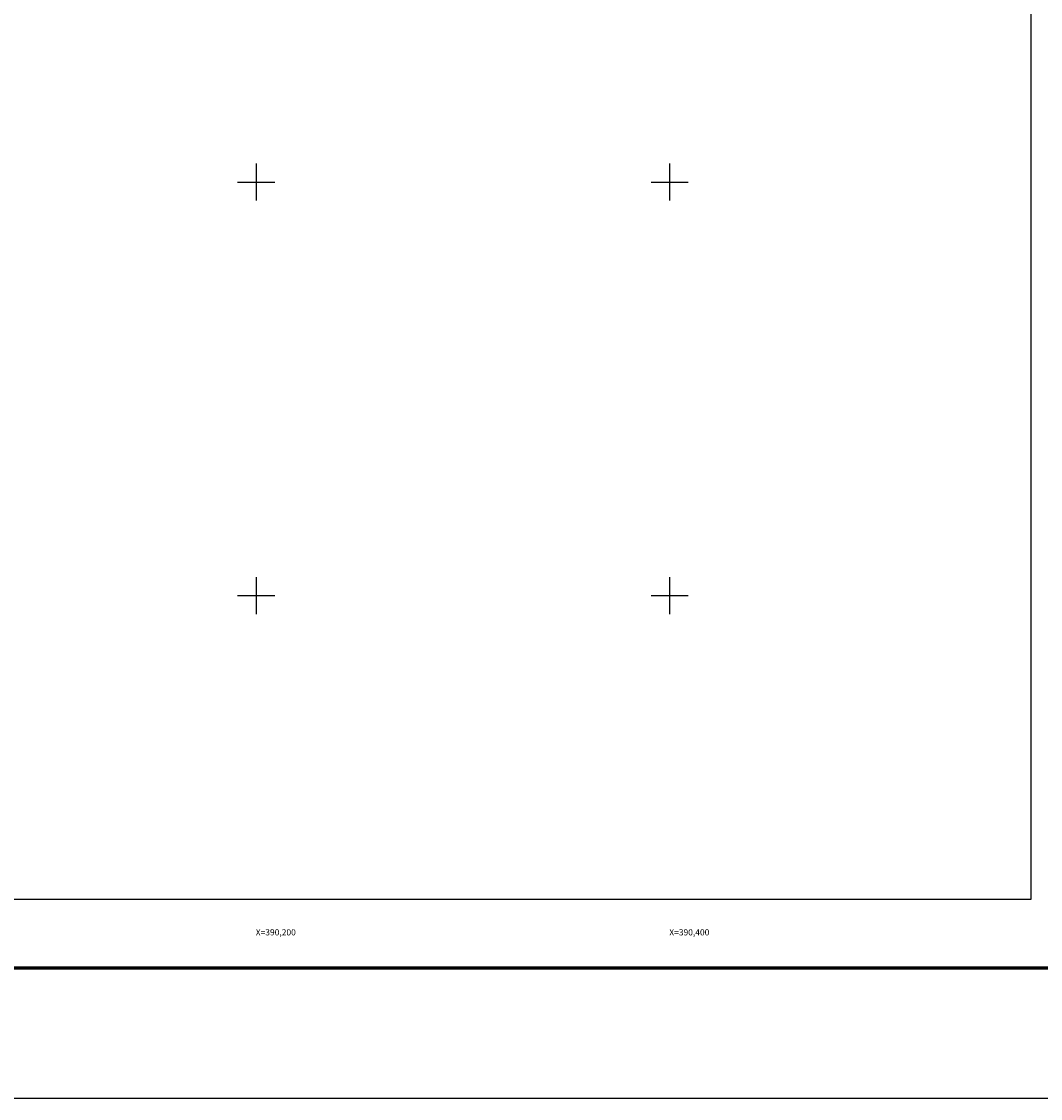
# Model space of a CAD drawing. Units: millimetres. Extents: x 388650 to 391050, y 2543757 to 2545557.
# Drawn here: x 390087 to 390579, y 2543757 to 2544278 of the extents above; entities that cross this region are included whole.
import ezdxf
from ezdxf.enums import TextEntityAlignment as Align

# ---------------------------------------------------------------- set-up
doc = ezdxf.new("R2010")
doc.units = ezdxf.units.MM
for name, color, linetype in [('Cuadricula', 7, 'Continuous'), ('CVL_RET_TX', 2, 'Continuous'), ('CVL_RETUTM', 8, 'Continuous'), ('MARGEN', 7, 'Continuous')]:
    doc.layers.add(name, color=color, linetype=linetype)
doc.styles.add('MONOTXT4', font='MONOTXT4.shx')

msp = doc.modelspace()

# ---------------------------------------------------------------- linework, layer by layer
msp.add_line((388715.45, 2543819.98), (390967.3, 2543819.98))
at = {"layer": 'Cuadricula', "color": 7, "linetype": 'Continuous'}
msp.add_lwpolyline([(388774.69, 2545453.01), (390574.69, 2545453.01), (390574.69, 2543853.01), (388774.69, 2543853.01)], close=True, dxfattribs=at)
at = {"layer": 'CVL_RETUTM', "color": 8, "linetype": 'Continuous'}
for p, q in [((390200, 2544209), (390200, 2544191)), ((390400, 2544209), (390400, 2544191)), ((390191, 2544200), (390209, 2544200)), ((390391, 2544200), (390409, 2544200)), ((390200, 2544009), (390200, 2543991)), ((390400, 2544009), (390400, 2543991)), ((390191, 2544000), (390209, 2544000)), ((390391, 2544000), (390409, 2544000))]:
    msp.add_line(p, q, dxfattribs=at)
at = {"layer": 'MARGEN', "color": 255, "linetype": 'Continuous', "elevation": 2.32}
msp.add_lwpolyline([(388650.49, 2545556.89), (391050.49, 2545556.89), (391050.49, 2543756.89), (388650.49, 2543756.89)], close=True, dxfattribs=at)
at = {"layer": 'MARGEN', "color": 7, "linetype": 'Continuous'}
msp.add_lwpolyline([(388774.69, 2545453.01), (390574.69, 2545453.01), (390574.69, 2543853.01), (388774.69, 2543853.01)], close=True, dxfattribs=at)
msp.add_lwpolyline([(388774.69, 2545453.01), (390574.69, 2545453.01), (390574.69, 2543853.01), (388774.69, 2543853.01)], close=True, dxfattribs=at)
at = {"layer": 'MARGEN', "color": 7, "linetype": 'Continuous', "const_width": 1.6}
msp.add_lwpolyline([(388715.45, 2543819.98), (390967.3, 2543819.98)], dxfattribs=at)

# ---------------------------------------------------------------- texts
at = {"layer": 'CVL_RET_TX', "color": 0, "style": 'MONOTXT4'}
for s, p in [('X=390,200', (390219.22, 2543837.22)), ('X=390,400', (390419.22, 2543837.22))]:
    msp.add_text(s, height=3, dxfattribs=at).set_placement(p, align=Align.MIDDLE_RIGHT)

doc.saveas('drawing.dxf')
